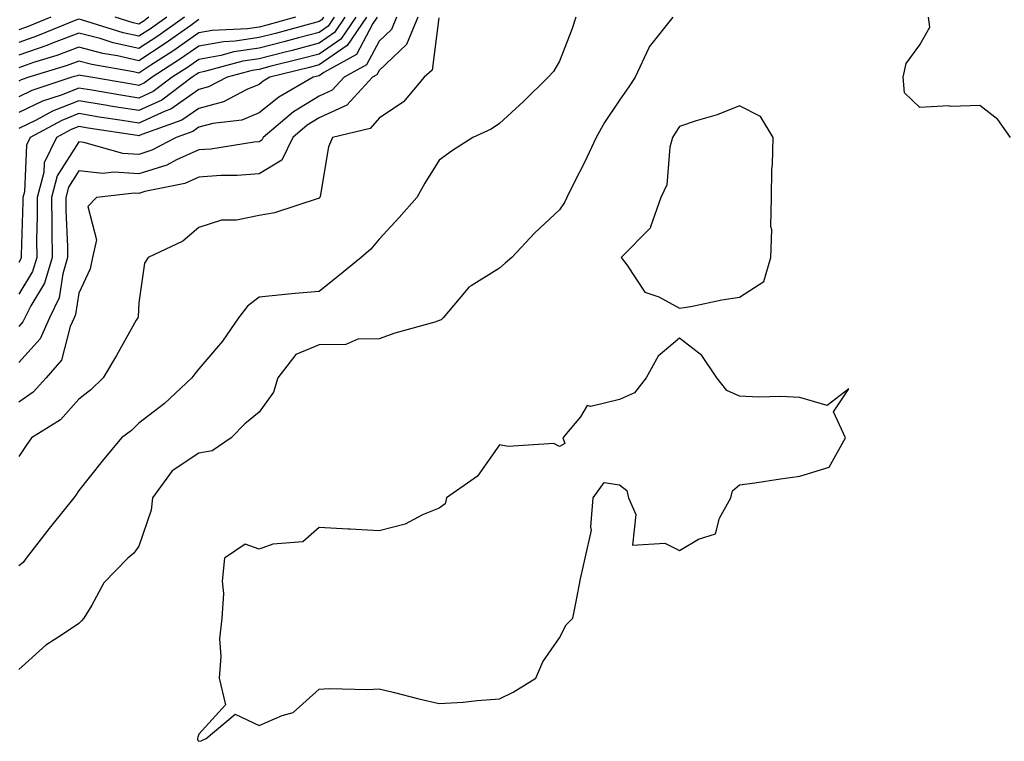
# Model space of a CAD drawing. Units: inches. Extents: x 1023923 to 1026563, y 7226618 to 7229258.
# Drawn here: x 1024728 to 1024892, y 7227311 to 7227432 of the extents above; entities that cross this region are included whole.
import ezdxf

# ---------------------------------------------------------------- set-up
doc = ezdxf.new("R2010")
doc.units = ezdxf.units.IN
doc.header["$MEASUREMENT"] = 0
doc.layers.add('Contour_10237226', color=7, linetype='Continuous', true_color=0x08762b)

msp = doc.modelspace()

# ---------------------------------------------------------------- linework, layer by layer
at = {"layer": 'Contour_10237226'}
for points in [[(1024836.9, 7227431.92, 3051), (1024832.99, 7227426.98, 3051), (1024832.93, 7227426.8, 3051), (1024830.63, 7227421.92, 3051), (1024829.61, 7227420.36, 3051), (1024828.05, 7227418.09, 3051), (1024825.55, 7227414.42, 3051), (1024824.16, 7227411.92, 3051), (1024822.23, 7227407.74, 3051), (1024820.53, 7227404.4, 3051), (1024819.3, 7227401.92, 3051), (1024818.89, 7227401.08, 3051), (1024818.05, 7227399.87, 3051), (1024813.95, 7227396.02, 3051), (1024810.1, 7227391.92, 3051), (1024808.99, 7227390.98, 3051), (1024808.05, 7227390.18, 3051), (1024803.34, 7227387.21, 3051), (1024802.95, 7227387.02, 3051), (1024802.25, 7227386.12, 3051), (1024798.71, 7227381.92, 3051), (1024798.38, 7227381.59, 3051), (1024798.05, 7227381.43, 3051), (1024797.33, 7227381.2, 3051), (1024790.63, 7227379.34, 3051), (1024788.05, 7227378.4, 3051), (1024784.48, 7227378.35, 3051), (1024782.52, 7227377.45, 3051), (1024778.05, 7227377.43, 3051), (1024774.16, 7227375.81, 3051), (1024771.16, 7227371.92, 3051), (1024770.43, 7227369.54, 3051), (1024768.05, 7227366.22, 3051), (1024765.71, 7227364.26, 3051), (1024763.4, 7227361.92, 3051), (1024760.22, 7227359.75, 3051), (1024758.05, 7227359.38, 3051), (1024753.56, 7227356.41, 3051), (1024750.34, 7227351.92, 3051), (1024750.08, 7227349.89, 3051), (1024748.05, 7227343.89, 3051), (1024747.23, 7227342.74, 3051), (1024746.23, 7227341.92, 3051), (1024742.19, 7227337.78, 3051), (1024740.22, 7227334.09, 3051), (1024738.87, 7227331.92, 3051), (1024738.52, 7227331.45, 3051), (1024738.05, 7227331.02, 3051), (1024735.32, 7227329.19, 3051), (1024732.54, 7227327.43, 3051), (1024728.05, 7227323.4, 3051)], [(1024820.76, 7227431.92, 3050), (1024820.12, 7227429.85, 3050), (1024818.05, 7227424.6, 3050), (1024817.09, 7227422.88, 3050), (1024816.16, 7227421.92, 3050), (1024812.09, 7227417.88, 3050), (1024808.05, 7227414.21, 3050), (1024806.7, 7227413.27, 3050), (1024803.64, 7227411.92, 3050), (1024800.24, 7227409.73, 3050), (1024798.05, 7227408.13, 3050), (1024795.65, 7227404.32, 3050), (1024794.32, 7227401.92, 3050), (1024791.39, 7227398.58, 3050), (1024788.05, 7227394.97, 3050), (1024786.64, 7227393.33, 3050), (1024785.06, 7227391.92, 3050), (1024781.19, 7227388.78, 3050), (1024778.05, 7227386.28, 3050), (1024774.05, 7227385.92, 3050), (1024771.84, 7227385.71, 3050), (1024768.05, 7227385.36, 3050), (1024766.12, 7227383.85, 3050), (1024764.65, 7227381.92, 3050), (1024761.96, 7227378.01, 3050), (1024758.05, 7227373.4, 3050), (1024757.37, 7227372.6, 3050), (1024756.84, 7227371.92, 3050), (1024752.31, 7227367.66, 3050), (1024748.05, 7227364.36, 3050), (1024746.82, 7227363.15, 3050), (1024745.18, 7227361.92, 3050), (1024741.92, 7227358.05, 3050), (1024738.05, 7227353.15, 3050), (1024737.56, 7227352.41, 3050), (1024737.21, 7227351.92, 3050), (1024733.54, 7227347.41, 3050), (1024733.11, 7227346.86, 3050), (1024729.26, 7227341.92, 3050), (1024728.79, 7227341.18, 3050), (1024728.05, 7227340.63, 3050)], [(1024785.92, 7227431.92, 3045), (1024782.74, 7227427.23, 3045), (1024778.05, 7227423.97, 3045), (1024776.43, 7227423.54, 3045), (1024769.87, 7227421.92, 3045), (1024768.71, 7227421.26, 3045), (1024768.05, 7227420.73, 3045), (1024766.04, 7227419.91, 3045), (1024762.13, 7227417.84, 3045), (1024758.05, 7227416.74, 3045), (1024755.2, 7227414.77, 3045), (1024748.54, 7227412.41, 3045), (1024748.05, 7227412.17, 3045), (1024747.74, 7227412.23, 3045), (1024739.59, 7227413.46, 3045), (1024738.05, 7227413.72, 3045), (1024736.76, 7227413.21, 3045), (1024734.34, 7227411.92, 3045), (1024732.29, 7227407.68, 3045), (1024732.21, 7227406.08, 3045), (1024731.12, 7227401.92, 3045), (1024731.14, 7227398.83, 3045), (1024731.02, 7227394.89, 3045), (1024731.04, 7227391.92, 3045), (1024730.34, 7227389.63, 3045), (1024728.05, 7227385.85, 3045)], [(1024790.92, 7227431.92, 3047), (1024790.1, 7227429.87, 3047), (1024788.05, 7227427.94, 3047), (1024785.96, 7227424.01, 3047), (1024782.19, 7227421.92, 3047), (1024780.2, 7227419.77, 3047), (1024778.05, 7227418.8, 3047), (1024773.81, 7227416.16, 3047), (1024768.75, 7227411.92, 3047), (1024768.52, 7227411.45, 3047), (1024768.05, 7227411.16, 3047), (1024767.23, 7227411.1, 3047), (1024760, 7227409.97, 3047), (1024758.05, 7227409.83, 3047), (1024754.3, 7227408.17, 3047), (1024752.68, 7227407.29, 3047), (1024748.05, 7227405.83, 3047), (1024743.85, 7227406.12, 3047), (1024742.05, 7227405.92, 3047), (1024738.05, 7227406.33, 3047), (1024736.33, 7227403.64, 3047), (1024735.88, 7227401.92, 3047), (1024735.9, 7227399.77, 3047), (1024736.19, 7227393.78, 3047), (1024736.19, 7227391.92, 3047), (1024735.37, 7227389.24, 3047), (1024734.77, 7227385.2, 3047), (1024733.15, 7227381.92, 3047), (1024731.59, 7227378.38, 3047), (1024728.05, 7227374.44, 3047)], [(1024787.72, 7227431.92, 3046), (1024787.01, 7227430.88, 3046), (1024784.26, 7227425.71, 3046), (1024778.85, 7227422.72, 3046), (1024778.05, 7227422.17, 3046), (1024777.85, 7227422.12, 3046), (1024777.07, 7227421.92, 3046), (1024771.33, 7227418.64, 3046), (1024768.05, 7227415.98, 3046), (1024765.16, 7227414.81, 3046), (1024760.35, 7227414.22, 3046), (1024758.05, 7227413.6, 3046), (1024757.05, 7227412.92, 3046), (1024754.24, 7227411.92, 3046), (1024750.2, 7227409.77, 3046), (1024748.05, 7227409.09, 3046), (1024745.39, 7227409.26, 3046), (1024738.89, 7227411.08, 3046), (1024738.05, 7227411.16, 3046), (1024734.44, 7227405.53, 3046), (1024733.5, 7227401.92, 3046), (1024733.54, 7227397.41, 3046), (1024733.58, 7227396.39, 3046), (1024733.62, 7227391.92, 3046), (1024732.31, 7227387.66, 3046), (1024730.04, 7227383.91, 3046), (1024729.07, 7227381.92, 3046), (1024728.75, 7227381.22, 3046), (1024728.05, 7227380.44, 3046)], [(1024794.48, 7227431.92, 3048), (1024792.62, 7227427.35, 3048), (1024788.05, 7227423.03, 3048), (1024787.66, 7227422.31, 3048), (1024786.96, 7227421.92, 3048), (1024782.66, 7227417.31, 3048), (1024778.05, 7227415.16, 3048), (1024776.04, 7227413.93, 3048), (1024773.66, 7227411.92, 3048), (1024771.82, 7227408.15, 3048), (1024768.05, 7227405.87, 3048), (1024764.4, 7227405.57, 3048), (1024761.7, 7227405.57, 3048), (1024758.05, 7227405.3, 3048), (1024755.71, 7227404.26, 3048), (1024749.03, 7227402.9, 3048), (1024748.05, 7227402.58, 3048), (1024747.33, 7227402.64, 3048), (1024741, 7227401.92, 3048), (1024739.55, 7227400.42, 3048), (1024741, 7227394.87, 3048), (1024740.35, 7227391.92, 3048), (1024739.92, 7227390.05, 3048), (1024738.05, 7227386.02, 3048), (1024737.5, 7227382.47, 3048), (1024737.25, 7227381.92, 3048), (1024736.6, 7227380.47, 3048), (1024735.14, 7227374.83, 3048), (1024732.64, 7227371.92, 3048), (1024730.45, 7227369.52, 3048), (1024728.05, 7227367.86, 3048)], [(1024784.14, 7227431.92, 3044), (1024781.68, 7227428.29, 3044), (1024778.05, 7227425.77, 3044), (1024775, 7227424.97, 3044), (1024769.83, 7227423.7, 3044), (1024768.05, 7227423.23, 3044), (1024766.9, 7227423.07, 3044), (1024762.72, 7227421.92, 3044), (1024759.65, 7227420.32, 3044), (1024758.05, 7227419.87, 3044), (1024753.34, 7227416.63, 3044), (1024752.42, 7227416.3, 3044), (1024748.05, 7227414.28, 3044), (1024745.24, 7227414.73, 3044), (1024741.43, 7227415.3, 3044), (1024738.05, 7227415.87, 3044), (1024735.22, 7227414.75, 3044), (1024729.94, 7227411.92, 3044), (1024729.32, 7227410.65, 3044), (1024728.99, 7227402.86, 3044), (1024728.73, 7227401.92, 3044), (1024728.75, 7227401.22, 3044), (1024728.46, 7227392.33, 3044), (1024728.46, 7227391.92, 3044), (1024728.36, 7227391.61, 3044), (1024728.05, 7227391.08, 3044)], [(1024782.35, 7227431.92, 3043), (1024780.61, 7227429.36, 3043), (1024778.05, 7227427.58, 3043), (1024773.58, 7227426.39, 3043), (1024772.19, 7227426.06, 3043), (1024768.05, 7227425.01, 3043), (1024765.35, 7227424.62, 3043), (1024758.99, 7227422.86, 3043), (1024758.05, 7227422.68, 3043), (1024757.6, 7227422.37, 3043), (1024756.9, 7227421.92, 3043), (1024751.84, 7227418.13, 3043), (1024748.05, 7227416.37, 3043), (1024743.26, 7227417.13, 3043), (1024742.74, 7227417.23, 3043), (1024738.05, 7227417.99, 3043), (1024733.69, 7227416.28, 3043), (1024730.94, 7227414.81, 3043), (1024728.05, 7227413.4, 3043)], [(1024780.55, 7227431.92, 3042), (1024779.55, 7227430.42, 3042), (1024778.05, 7227429.38, 3042), (1024774.61, 7227428.48, 3042), (1024772.15, 7227427.82, 3042), (1024768.05, 7227426.76, 3042), (1024763.83, 7227426.14, 3042), (1024761.68, 7227425.55, 3042), (1024758.05, 7227424.89, 3042), (1024756.31, 7227423.66, 3042), (1024753.56, 7227421.92, 3042), (1024750.41, 7227419.56, 3042), (1024748.05, 7227418.46, 3042), (1024745.06, 7227418.93, 3042), (1024740.2, 7227419.77, 3042), (1024738.05, 7227420.12, 3042), (1024735.1, 7227418.97, 3042), (1024732.01, 7227417.96, 3042), (1024728.05, 7227416.04, 3042)], [(1024778.77, 7227431.92, 3041), (1024778.48, 7227431.49, 3041), (1024778.05, 7227431.2, 3041), (1024777.07, 7227430.94, 3041), (1024770.76, 7227429.21, 3041), (1024768.05, 7227428.52, 3041), (1024764.07, 7227427.94, 3041), (1024762.13, 7227427.84, 3041), (1024758.05, 7227427.1, 3041), (1024755, 7227424.97, 3041), (1024750.24, 7227421.92, 3041), (1024748.99, 7227420.98, 3041), (1024748.05, 7227420.55, 3041), (1024746.88, 7227420.75, 3041), (1024740.04, 7227421.92, 3041), (1024738.34, 7227422.21, 3041), (1024738.05, 7227422.29, 3041), (1024737.78, 7227422.19, 3041), (1024736.9, 7227421.92, 3041), (1024730.24, 7227419.73, 3041), (1024728.05, 7227418.68, 3041)], [(1024774.14, 7227431.92, 3040), (1024769.36, 7227430.61, 3040), (1024768.05, 7227430.28, 3040), (1024766.14, 7227430.01, 3040), (1024760.26, 7227429.71, 3040), (1024758.05, 7227429.3, 3040), (1024753.71, 7227426.26, 3040), (1024750.06, 7227423.93, 3040), (1024748.05, 7227422.62, 3040), (1024747.13, 7227422.84, 3040), (1024740.2, 7227424.07, 3040), (1024738.05, 7227424.62, 3040), (1024736.1, 7227423.87, 3040), (1024729.75, 7227421.92, 3040), (1024728.46, 7227421.51, 3040), (1024728.05, 7227421.3, 3040)], [(1024755.63, 7227431.92, 3038), (1024751.21, 7227428.76, 3038), (1024748.05, 7227426.71, 3038), (1024743.79, 7227427.66, 3038), (1024741.62, 7227428.35, 3038), (1024738.05, 7227429.28, 3038), (1024733.79, 7227427.66, 3038), (1024732.74, 7227427.23, 3038), (1024728.05, 7227425.63, 3038)], [(1024752.68, 7227431.92, 3037), (1024749.98, 7227429.99, 3037), (1024748.05, 7227428.74, 3037), (1024745.45, 7227429.32, 3037), (1024738.48, 7227431.49, 3037), (1024738.05, 7227431.61, 3037), (1024737.54, 7227431.41, 3037), (1024731.17, 7227428.8, 3037), (1024728.05, 7227427.72, 3037)], [(1024733.4, 7227431.92, 3036), (1024729.61, 7227430.36, 3036), (1024728.05, 7227429.83, 3036)], [(1024797.97, 7227431.84, 3049), (1024796.86, 7227423.11, 3049), (1024795.53, 7227421.92, 3049), (1024792.11, 7227417.86, 3049), (1024788.05, 7227415.1, 3049), (1024786.55, 7227413.42, 3049), (1024780.26, 7227411.92, 3049), (1024779.61, 7227410.36, 3049), (1024778.23, 7227402.1, 3049), (1024778.19, 7227401.92, 3049), (1024778.13, 7227401.84, 3049), (1024778.05, 7227401.78, 3049), (1024777.87, 7227401.74, 3049), (1024770.61, 7227399.36, 3049), (1024768.05, 7227398.93, 3049), (1024764.3, 7227398.17, 3049), (1024761.8, 7227398.17, 3049), (1024758.05, 7227396.9, 3049), (1024755.34, 7227394.63, 3049), (1024749.59, 7227391.92, 3049), (1024748.99, 7227390.98, 3049), (1024748.05, 7227384.4, 3049), (1024747.91, 7227382.06, 3049), (1024747.87, 7227381.92, 3049), (1024747.62, 7227381.49, 3049), (1024744.32, 7227375.65, 3049), (1024742.09, 7227371.92, 3049), (1024740.06, 7227369.91, 3049), (1024738.05, 7227368.35, 3049), (1024735.02, 7227364.95, 3049), (1024730.16, 7227361.92, 3049), (1024729.3, 7227360.67, 3049), (1024728.05, 7227358.81, 3049)], [(1024749.71, 7227431.92, 3036), (1024748.75, 7227431.22, 3036), (1024748.05, 7227430.77, 3036), (1024747.11, 7227430.98, 3036), (1024744.1, 7227431.92, 3036)], [(1024893.15, 7227411.92, 3051), (1024891.02, 7227414.89, 3051), (1024888.05, 7227417.23, 3051), (1024883.21, 7227417.08, 3051), (1024882.82, 7227417.15, 3051), (1024878.05, 7227416.9, 3051), (1024875.49, 7227419.36, 3051), (1024875.26, 7227421.92, 3051), (1024875.75, 7227424.22, 3051), (1024878.05, 7227427.31, 3051), (1024879.69, 7227430.28, 3051), (1024879.46, 7227431.92, 3051)], [(1024758.05, 7227431.51, 3039), (1024756.68, 7227430.55, 3039), (1024752.44, 7227427.53, 3039), (1024748.05, 7227424.65, 3039), (1024744.5, 7227425.47, 3039), (1024742.03, 7227425.9, 3039), (1024738.05, 7227426.96, 3039), (1024734.4, 7227425.57, 3039), (1024730.49, 7227424.36, 3039), (1024728.05, 7227423.52, 3039)]]:
    msp.add_polyline3d(points, dxfattribs=at)
for points in [[(1024848.05, 7227385.32, 3052), (1024852.05, 7227387.92, 3052), (1024853.23, 7227391.92, 3052), (1024853.42, 7227396.55, 3052), (1024853.25, 7227397.12, 3052), (1024853.34, 7227401.92, 3052), (1024853.4, 7227406.57, 3052), (1024853.54, 7227407.41, 3052), (1024853.62, 7227411.92, 3052), (1024851.53, 7227415.4, 3052), (1024848.05, 7227417.19, 3052), (1024844.3, 7227415.67, 3052), (1024840.8, 7227414.67, 3052), (1024838.05, 7227413.74, 3052), (1024837.33, 7227412.64, 3052), (1024836.86, 7227411.92, 3052), (1024836.41, 7227410.28, 3052), (1024835.92, 7227404.05, 3052), (1024834.92, 7227401.92, 3052), (1024833.19, 7227397.06, 3052), (1024833.17, 7227396.8, 3052), (1024828.3, 7227391.92, 3052), (1024829.28, 7227390.69, 3052), (1024832.27, 7227386.14, 3052), (1024834.57, 7227385.4, 3052), (1024838.05, 7227383.5, 3052), (1024839.92, 7227383.8, 3052), (1024845.06, 7227384.91, 3052)], [(1024758.05, 7227311.43, 3052), (1024758.44, 7227311.53, 3052), (1024759.24, 7227311.92, 3052), (1024764.05, 7227315.92, 3052), (1024768.05, 7227314.05, 3052), (1024771.88, 7227315.75, 3052), (1024773.75, 7227316.22, 3052), (1024778.05, 7227320.1, 3052), (1024779.73, 7227320.24, 3052), (1024786.17, 7227320.05, 3052), (1024788.05, 7227320.16, 3052), (1024790.35, 7227319.62, 3052), (1024794.65, 7227318.52, 3052), (1024798.05, 7227317.74, 3052), (1024802, 7227317.97, 3052), (1024804.36, 7227318.23, 3052), (1024808.05, 7227318.48, 3052), (1024810.37, 7227319.6, 3052), (1024814.12, 7227321.92, 3052), (1024815.3, 7227324.67, 3052), (1024818.05, 7227328.64, 3052), (1024819.16, 7227330.81, 3052), (1024820.28, 7227331.92, 3052), (1024820.84, 7227334.71, 3052), (1024821.53, 7227338.44, 3052), (1024822.35, 7227341.92, 3052), (1024823.38, 7227346.59, 3052), (1024823.26, 7227347.13, 3052), (1024823.69, 7227351.92, 3052), (1024825.47, 7227354.5, 3052), (1024828.05, 7227354.09, 3052), (1024829.28, 7227353.15, 3052), (1024829.53, 7227351.92, 3052), (1024830.78, 7227349.19, 3052), (1024830.22, 7227344.09, 3052), (1024835.57, 7227344.4, 3052), (1024838.05, 7227343.17, 3052), (1024841.19, 7227345.06, 3052), (1024844.01, 7227345.96, 3052), (1024844.67, 7227348.54, 3052), (1024846.57, 7227351.92, 3052), (1024846.84, 7227353.13, 3052), (1024848.05, 7227354.11, 3052), (1024850.59, 7227354.46, 3052), (1024854.85, 7227355.12, 3052), (1024858.05, 7227355.57, 3052), (1024862.93, 7227357.04, 3052), (1024865.69, 7227361.92, 3052), (1024863.69, 7227366.28, 3052), (1024866.21, 7227370.08, 3052), (1024862.64, 7227367.33, 3052), (1024858.05, 7227368.62, 3052), (1024854.92, 7227368.8, 3052), (1024851.25, 7227368.72, 3052), (1024848.05, 7227368.85, 3052), (1024845.94, 7227369.81, 3052), (1024844.26, 7227371.92, 3052), (1024841.78, 7227375.65, 3052), (1024838.05, 7227378.52, 3052), (1024834.46, 7227375.51, 3052), (1024832.5, 7227371.92, 3052), (1024830.55, 7227369.42, 3052), (1024828.05, 7227368.31, 3052), (1024823.26, 7227367.13, 3052), (1024822.64, 7227367.33, 3052), (1024821.57, 7227365.44, 3052), (1024818.6, 7227361.92, 3052), (1024818.97, 7227361, 3052), (1024818.05, 7227360.51, 3052), (1024817.13, 7227361, 3052), (1024809.51, 7227360.46, 3052), (1024808.05, 7227360.79, 3052), (1024804.42, 7227355.55, 3052), (1024799.24, 7227351.92, 3052), (1024799.03, 7227350.94, 3052), (1024798.05, 7227350.24, 3052), (1024795.24, 7227349.11, 3052), (1024792.39, 7227347.58, 3052), (1024788.05, 7227346.47, 3052), (1024783.23, 7227346.74, 3052), (1024782.87, 7227346.74, 3052), (1024778.05, 7227347.02, 3052), (1024775.32, 7227344.65, 3052), (1024770.37, 7227344.24, 3052), (1024768.05, 7227343.42, 3052), (1024765.76, 7227344.21, 3052), (1024762.29, 7227341.92, 3052), (1024761.9, 7227338.07, 3052), (1024762.15, 7227336.02, 3052), (1024761.88, 7227331.92, 3052), (1024761.47, 7227328.5, 3052), (1024761.7, 7227325.57, 3052), (1024761.41, 7227321.92, 3052), (1024762.46, 7227317.51, 3052), (1024758.05, 7227312.6, 3052), (1024757.84, 7227312.13, 3052), (1024757.82, 7227311.92, 3052), (1024757.82, 7227311.69, 3052)]]:
    msp.add_polyline3d(points, close=True, dxfattribs=at)

doc.saveas('drawing.dxf')
